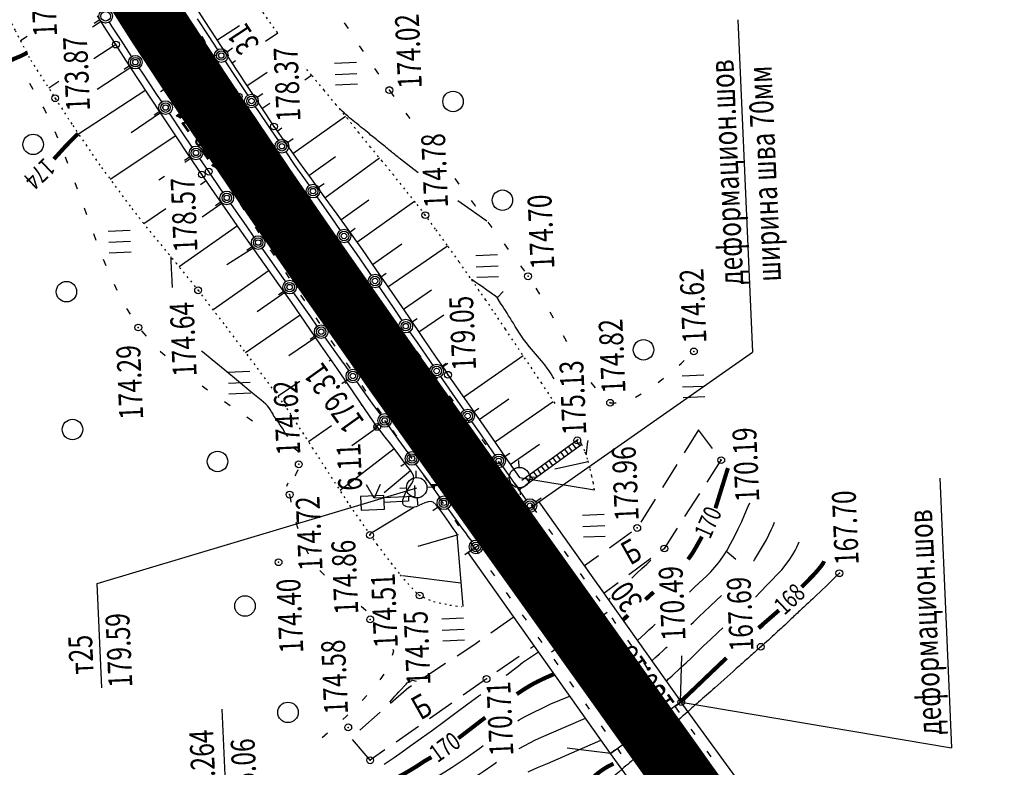
# Model space of a CAD drawing. Units: millimetres. Extents: x 81860 to 209966, y 753060 to 879847.
# Drawn here: x 174846 to 174990, y 826535 to 826645 of the extents above; entities that cross this region are included whole.
import ezdxf

# ---------------------------------------------------------------- set-up
doc = ezdxf.new("R2010")
doc.units = ezdxf.units.MM
doc.linetypes.add('CONTI', pattern=[0])
doc.linetypes.add('STROT', pattern=[1.7, 0.5, -1.2])
for name, color, linetype in [('Готовые.Километры и пикеты', 7, 'Continuous'), ('заливка покрытия', 253, 'Continuous'), ('Ось трассы', 7, 'Continuous'), ('ПОДЛОЖКА', 254, 'Continuous')]:
    doc.layers.add(name, color=color, linetype=linetype)
doc.styles.add('SHRFT', font='TXT', dxfattribs={"width": 0.75})

# ---------------------------------------------------------------- blocks, each defined once
blk = doc.blocks.new('BLOCK_2_14_0_10027161')
at = {"layer": 'Готовые.Километры и пикеты', "color": 0, "const_width": 2}
blk.add_lwpolyline([(0, -20), (0, 20)], dxfattribs=at)
blk = doc.blocks.new('BL_2003')
at = {"color": 0}
blk.add_circle((0, 0), 0.75, dxfattribs=at)
blk = doc.blocks.new('BL_2012')
at = {"color": 0}
for p, q in [((0, 0), (0, 1.6)), ((0.8, 1.6), (0.8, 0)), ((1.6, 0), (1.6, 1.6))]:
    blk.add_line(p, q, dxfattribs=at)
blk = doc.blocks.new('BL_15')
at = {"color": 0}
for p, q in [((0.5, 3.5), (-0.5, 3.5)), ((-0.5, 3.5), (-0.5, 1.8)), ((0.5, 1.8), (0.5, 3.5)), ((-0.5, 1.8), (0, 1.8)), ((0, 0), (0, 1.8)), ((0, 1.8), (0.5, 1.8)), ((0.4, 0), (0, 0))]:
    blk.add_line(p, q, dxfattribs=at)
blk = doc.blocks.new('BL_14')
at = {"color": 0}
for p, q in [((0, 3), (1, 3.5)), ((0, 0), (0, 3)), ((1, 2.5), (0, 3)), ((0.8, 0), (0, 0))]:
    blk.add_line(p, q, dxfattribs=at)
blk = doc.blocks.new('BL_3')
at = {"color": 0}
for p, q in [((0, 0.75), (0, 1.25)), ((-0.75, 0), (-1.25, 0)), ((0.75, 0), (1.25, 0)), ((0, -0.75), (0, -1.25))]:
    blk.add_line(p, q, dxfattribs=at)
for radius in [0.75, 0]:
    blk.add_circle((0, 0), radius, dxfattribs=at)

msp = doc.modelspace()

# ---------------------------------------------------------------- linework, layer by layer
at = {"layer": 'заливка покрытия', "color": 9, "ltscale": 5, "const_width": 9, "flags": 128}
msp.add_lwpolyline([(174775.58, 826825.93), (174779.78, 826814.58), (174787.47, 826794.31), (174795.05, 826775.94), (174808.96, 826745.03), (174819.81, 826723.01), (174829.02, 826705.48), (174841.53, 826683.15), (174853.97, 826662.41), (174865.89, 826643.66), (174872.55, 826633.54), (174881.74, 826619.92), (174888.66, 826609.88), (174900.98, 826592.28), (174915.14, 826572.35), (174927.65, 826554.83), (174985.73, 826473.43), (175043.82, 826392.03), (175101.9, 826310.63)], dxfattribs=at)
at = {"layer": 'Ось трассы', "color": 1, "linetype": 'Continuous'}
for p, q in [((174874.54, 826639.56), (174866.21, 826634.05)), ((174982.06, 826478.58), (174918.9, 826567.08)), ((174931.71, 826557.73), (174923.57, 826551.92))]:
    msp.add_line(p, q, dxfattribs=at)
at = {"layer": 'Ось трассы', "color": 1, "linetype": 'CONTI'}
for p, q in [((174931.71, 826557.73), (174923.57, 826551.92)), ((175043.82, 826392.03), (174930.23, 826551.2))]:
    msp.add_line(p, q, dxfattribs=at)
at = {"layer": 'Ось трассы', "color": 1, "linetype": 'Continuous'}
msp.add_lwpolyline([(174918.9, 826567.08), (174911.37, 826577.63), (174904.29, 826587.59), (174897.67, 826596.97), (174891.5, 826605.77), (174885.81, 826613.99), (174880.57, 826621.63), (174875.79, 826628.67), (174871.48, 826635.14), (174867.6, 826641.01), (174864.17, 826646.3), (174861.16, 826650.97), (174858.58, 826655.03), (174856.41, 826658.48), (174854.65, 826661.3), (174853.28, 826663.52), (174852.31, 826665.09), (174851.73, 826666.04), (174851.54, 826666.35)], dxfattribs=at)
at = {"layer": 'Ось трассы', "color": 1, "linetype": 'CONTI'}
msp.add_lwpolyline([(174918.9, 826567.08), (174911.37, 826577.63), (174904.29, 826587.59), (174897.67, 826596.97), (174891.51, 826605.77), (174885.81, 826613.99), (174883.1, 826617.93)], dxfattribs=at)
at = {"layer": 'ПОДЛОЖКА', "color": 253, "linetype": 'Continuous'}
for p, q in [((174871.43, 826646.41), (174872.62, 826644.55)), ((174857.52, 826644.37), (174856.25, 826643.56)), ((174857.36, 826644.61), (174856.51, 826644.07)), ((174858.33, 826643.09), (174856.99, 826645.19)), ((174859.11, 826643.71), (174858.73, 826644.3)), ((174861.66, 826643.96), (174861.14, 826644.81)), ((174871.59, 826644.79), (174873.22, 826642.31)), ((174872.62, 826644.55), (174874.37, 826641.85)), ((174950.86, 826644.62), (174953.01, 826595.89)), ((174859.7, 826641), (174858.33, 826643.09)), ((174860.45, 826641.63), (174859.11, 826643.71)), ((174874.51, 826641.64), (174877.81, 826643.78)), ((174893.18, 826644.17), (174893.73, 826643.33)), ((174846.7, 826642.2), (174845.7, 826641.57)), ((174861.92, 826639.36), (174860.45, 826641.63)), ((174863.73, 826640.53), (174863.21, 826641.39)), ((174872.27, 826642.21), (174872.78, 826641.36)), ((174873.22, 826642.31), (174874.6, 826640.22)), ((174874.37, 826641.85), (174876.47, 826638.61)), ((174881.64, 826641.52), (174883.45, 826642.7)), ((174859.69, 826641.02), (174856.45, 826638.91)), ((174861.17, 826638.73), (174859.7, 826641)), ((174875.98, 826639.94), (174876.81, 826640.5)), ((174895.38, 826640.82), (174895.93, 826639.99)), ((174862.83, 826636.18), (174861.17, 826638.73)), ((174862, 826639.26), (174861.92, 826639.36)), ((174874.35, 826638.8), (174874.87, 826637.95)), ((174875.69, 826638.56), (174876.78, 826636.91)), ((174876.47, 826638.61), (174878.72, 826635.18)), ((174876.68, 826638.28), (174877.24, 826638.65)), ((174861.87, 826637.65), (174856.93, 826634.43)), ((174861.71, 826637.87), (174860.88, 826637.32)), ((174863.62, 826636.79), (174863.09, 826637.58)), ((174865.8, 826637.12), (174865.28, 826637.98)), ((174897.61, 826637.51), (174898.17, 826636.68)), ((174851.34, 826635.59), (174849.84, 826634.62)), ((174864.63, 826633.43), (174862.83, 826636.18)), ((174865.5, 826633.98), (174863.63, 826636.79)), ((174876.78, 826636.91), (174878.65, 826634.1)), ((174878.87, 826634.94), (174881.89, 826636.96)), ((174887.38, 826635.83), (174888.38, 826636.5)), ((174847.02, 826635.32), (174847.51, 826634.46)), ((174864.06, 826634.3), (174854.22, 826627.85)), ((174867.88, 826633.7), (174867.36, 826634.56)), ((174876.44, 826635.39), (174876.96, 826634.54)), ((174878.65, 826634.1), (174879.02, 826633.55)), ((174878.72, 826635.18), (174880.93, 826631.86)), ((174899.86, 826634.2), (174900.45, 826633.39)), ((174866.53, 826630.55), (174864.63, 826633.43)), ((174866.42, 826632.59), (174865.5, 826633.98)), ((174880.41, 826633.28), (174881.23, 826633.83)), ((174848.99, 826631.85), (174849.21, 826631.47)), ((174849.2, 826631.47), (174849.45, 826630.95)), ((174878.58, 826632.01), (174879.14, 826631.17)), ((174880.13, 826631.89), (174880.49, 826631.34)), ((174880.49, 826631.34), (174882.29, 826628.66)), ((174880.93, 826631.86), (174882.87, 826628.99)), ((174881.1, 826631.61), (174882.27, 826632.4)), ((174866.25, 826630.97), (174861.95, 826628.07)), ((174866.13, 826631.2), (174865.31, 826630.65)), ((174868.47, 826627.62), (174866.53, 826630.55)), ((174869.46, 826628.04), (174867.53, 826630.93)), ((174885.64, 826625.03), (174893.34, 826630.5)), ((174902.19, 826630.95), (174902.73, 826630.21)), ((174902.73, 826630.21), (174902.79, 826630.14)), ((174880.8, 826628.68), (174881.36, 826627.85)), ((174882.29, 826628.66), (174883.48, 826626.92)), ((174882.87, 826628.99), (174884.64, 826626.44)), ((174883.35, 826628.3), (174884.04, 826628.78)), ((174850.72, 826628.23), (174851.15, 826627.33)), ((174868.46, 826627.63), (174858.84, 826621.24)), ((174870.4, 826624.72), (174868.47, 826627.62)), ((174870.88, 826625.94), (174869.46, 826628.04)), ((174884.86, 826626.66), (174885.69, 826627.22)), ((174884.64, 826626.44), (174886.47, 826623.88)), ((174852.26, 826624.53), (174852.62, 826623.6)), ((174870.6, 826624.55), (174869.77, 826623.99)), ((174870.69, 826624.3), (174869.81, 826623.71)), ((174872.29, 826621.95), (174870.4, 826624.72)), ((174873.31, 826622.37), (174871.99, 826624.29)), ((174883.02, 826625.36), (174883.57, 826624.52)), ((174884.61, 826625.27), (174885.85, 826623.44)), ((174887.98, 826621.78), (174891.9, 826624.61)), ((174890.33, 826618.55), (174898.34, 826624.38)), ((174885.85, 826623.44), (174887.67, 826620.83)), ((174886.47, 826623.88), (174888.33, 826621.3)), ((174866.8, 826621.68), (174865.97, 826621.11)), ((174874.14, 826619.26), (174872.29, 826621.95)), ((174875.13, 826619.71), (174873.31, 826622.37)), ((174885.23, 826622.03), (174885.79, 826621.19)), ((174888.33, 826621.3), (174890.2, 826618.72)), ((174909.36, 826621.34), (174909.96, 826620.55)), ((174853.68, 826620.8), (174854.02, 826619.87)), ((174872.94, 826621), (174872.11, 826620.43)), ((174875.38, 826619.35), (174875.13, 826619.71)), ((174876.37, 826620.15), (174875.83, 826621)), ((174887.67, 826620.83), (174888.02, 826620.32)), ((174889.41, 826620.07), (174890.23, 826620.65)), ((174876.03, 826616.55), (174874.14, 826619.26)), ((174887.47, 826618.71), (174888.05, 826617.89)), ((174889.17, 826618.68), (174889.49, 826618.21)), ((174890.2, 826618.72), (174892.08, 826616.15)), ((174892.68, 826615.31), (174896.78, 826618.26)), ((174855.03, 826617.04), (174855.38, 826616.1)), ((174867.01, 826616.93), (174863.79, 826614.71)), ((174875.21, 826617.71), (174872.32, 826615.68)), ((174875.13, 826617.95), (174874.31, 826617.38)), ((174876.96, 826617.07), (174876.53, 826617.7)), ((174878.82, 826614.43), (174876.96, 826617.07)), ((174878.52, 826616.78), (174877.98, 826617.63)), ((174889.49, 826618.21), (174891.3, 826615.59)), ((174895, 826612.05), (174903.46, 826618.04)), ((174911.78, 826618.15), (174912.38, 826617.37)), ((174912.38, 826617.37), (174912.39, 826617.35)), ((174877.93, 826613.86), (174876.03, 826616.55)), ((174889.79, 826615.44), (174890.36, 826614.63)), ((174891.3, 826615.59), (174892.57, 826613.75)), ((174892.08, 826616.15), (174893.95, 826613.54)), ((174877.52, 826614.43), (174868.99, 826608.4)), ((174879.98, 826612.78), (174878.82, 826614.43)), ((174880.71, 826613.41), (174880.15, 826614.24)), ((174893.97, 826613.5), (174894.79, 826614.06)), ((174914.2, 826614.96), (174914.81, 826614.16)), ((174856.39, 826613.28), (174856.73, 826612.34)), ((174879.84, 826611.16), (174877.93, 826613.86)), ((174893.95, 826613.54), (174895.78, 826610.95)), ((174879.83, 826611.17), (174875.97, 826608.69)), ((174879.74, 826611.39), (174878.91, 826610.82)), ((174881.73, 826608.48), (174879.84, 826611.16)), ((174882.54, 826609.17), (174881.12, 826611.16)), ((174892.1, 826612.19), (174892.68, 826611.38)), ((174893.71, 826612.1), (174894.92, 826610.35)), ((174897.3, 826608.78), (174901.62, 826611.78)), ((174899.58, 826605.48), (174908.33, 826611.51)), ((174916.62, 826611.77), (174917.21, 826610.96)), ((174882.93, 826610.09), (174882.37, 826610.91)), ((174894.92, 826610.35), (174896.72, 826607.74)), ((174895.78, 826610.95), (174897.82, 826608.03)), ((174857.84, 826609.54), (174858.21, 826608.62)), ((174883.6, 826605.84), (174881.73, 826608.48)), ((174884.37, 826606.56), (174882.54, 826609.17)), ((174894.42, 826608.93), (174895, 826608.12)), ((174919, 826608.56), (174919.58, 826607.76)), ((174882.14, 826607.9), (174873.95, 826602.11)), ((174885.15, 826606.76), (174884.6, 826607.59)), ((174896.71, 826607.73), (174897.11, 826607.16)), ((174897.82, 826608.03), (174900.13, 826604.67)), ((174898.5, 826606.9), (174899.33, 826607.47)), ((174859.42, 826605.88), (174859.85, 826604.98)), ((174885.43, 826603.22), (174883.6, 826605.84)), ((174884.6, 826606.26), (174884.38, 826606.56)), ((174896.74, 826605.67), (174897.32, 826604.85)), ((174898.24, 826605.52), (174898.53, 826605.1)), ((174921.26, 826605.27), (174921.8, 826604.43)), ((174884.44, 826604.64), (174880.38, 826601.8)), ((174884.36, 826604.87), (174883.54, 826604.29)), ((174886.22, 826603.97), (174885.75, 826604.63)), ((174888.27, 826601.06), (174886.22, 826603.97)), ((174887.37, 826603.44), (174886.82, 826604.26)), ((174898.53, 826605.1), (174900.33, 826602.45)), ((174900.13, 826604.67), (174902.53, 826601.19)), ((174901.84, 826602.19), (174905.98, 826605.03)), ((174912.88, 826604.87), (174912.97, 826604.93)), ((174915.63, 826603.9), (174916.46, 826604.8)), ((174887.45, 826600.31), (174885.43, 826603.22)), ((174899.06, 826602.41), (174899.66, 826601.6)), ((174900.34, 826602.46), (174901.63, 826600.56)), ((174861.24, 826602.32), (174861.76, 826601.47)), ((174886.73, 826601.35), (174878.71, 826595.81)), ((174889.22, 826599.72), (174888.27, 826601.06)), ((174889.6, 826600.11), (174889.04, 826600.94)), ((174902.53, 826601.19), (174904.75, 826597.91)), ((174904.1, 826598.88), (174907.77, 826601.39)), ((174923.3, 826601.83), (174923.8, 826600.96)), ((174889.76, 826596.95), (174887.45, 826600.31)), ((174903.02, 826600.29), (174903.84, 826600.85)), ((174863.44, 826599.01), (174864.12, 826598.27)), ((174889, 826598.06), (174885.05, 826595.35)), ((174888.98, 826598.33), (174888.16, 826597.75)), ((174890.64, 826597.73), (174890.38, 826598.09)), ((174901.43, 826599.19), (174902.03, 826598.39)), ((174902.76, 826598.9), (174903.94, 826597.16)), ((174925.26, 826598.34), (174925.64, 826597.66)), ((174892.14, 826593.49), (174889.76, 826596.95)), ((174893.07, 826594.31), (174890.63, 826597.73)), ((174891.83, 826596.8), (174891.26, 826597.62)), ((174903.94, 826597.16), (174905.76, 826594.52)), ((174904.75, 826597.91), (174906.62, 826595.17)), ((174925.63, 826597.66), (174925.74, 826597.47)), ((174866.16, 826596.06), (174866.92, 826595.4)), ((174903.8, 826595.97), (174904.39, 826595.17)), ((174906.62, 826595.17), (174907.9, 826593.29)), ((174910.67, 826589.31), (174919.42, 826595.4)), ((174921.72, 826573.96), (174953.01, 826595.89)), ((174891.26, 826594.77), (174890.98, 826594.58)), ((174893.86, 826593.22), (174893.08, 826594.32)), ((174894.09, 826593.49), (174893.52, 826594.32)), ((174905.76, 826594.52), (174906.15, 826593.96)), ((174907.54, 826593.7), (174908.37, 826594.28)), ((174907.55, 826593.91), (174908.09, 826594.29)), ((174942.28, 826594.02), (174942.56, 826594.25)), ((174942.56, 826594.25), (174943.02, 826594.68)), ((174894.37, 826590.22), (174892.14, 826593.49)), ((174906.17, 826592.74), (174906.77, 826591.94)), ((174907.28, 826592.32), (174907.58, 826591.88)), ((174907.9, 826593.29), (174908.37, 826592.59)), ((174908.37, 826592.59), (174908.96, 826591.75)), ((174872.35, 826590.99), (174873.14, 826590.4)), ((174886.65, 826591.61), (174883.49, 826589.44)), ((174893.63, 826591.83), (174892.81, 826591.24)), ((174893.52, 826591.47), (174893.31, 826591.32)), ((174895.36, 826591.11), (174895.02, 826591.59)), ((174897.28, 826588.42), (174895.36, 826591.11)), ((174896.35, 826590.19), (174895.79, 826591.01)), ((174907.58, 826591.88), (174909.42, 826589.23)), ((174908.96, 826591.75), (174910.46, 826589.6)), ((174929.33, 826591.46), (174929.94, 826590.66)), ((174939.18, 826591.48), (174939.97, 826592.09)), ((174896.24, 826587.5), (174894.37, 826590.22)), ((174908.53, 826589.52), (174909.13, 826588.72)), ((174910.46, 826589.6), (174912.5, 826586.65)), ((174935.98, 826589.34), (174936.71, 826589.8)), ((174875.59, 826588.65), (174876.42, 826588.09)), ((174895.78, 826588.17), (174895.63, 826588.07)), ((174898.51, 826586.71), (174897.28, 826588.42)), ((174909.42, 826589.23), (174910.69, 826587.38)), ((174912.94, 826586.02), (174917.29, 826589.04)), ((174915.34, 826582.8), (174923.78, 826588.66)), ((174932.05, 826588.56), (174932.15, 826588.48)), ((174932.15, 826588.48), (174933.03, 826588.46)), ((174935.85, 826589.29), (174935.98, 826589.35)), ((174897.51, 826585.63), (174896.24, 826587.5)), ((174898.61, 826586.89), (174898.04, 826587.72)), ((174912.09, 826587.12), (174912.91, 826587.69)), ((174912.5, 826586.65), (174914.74, 826583.44)), ((174878.89, 826586.41), (174879.73, 826585.86)), ((174891.3, 826585.1), (174887.91, 826582.77)), ((174898.28, 826585.32), (174897.46, 826584.73)), ((174898, 826584.95), (174897.51, 826585.63)), ((174899.65, 826585.13), (174899.1, 826585.89)), ((174901.08, 826583.15), (174899.65, 826585.13)), ((174910.93, 826586.32), (174911.52, 826585.52)), ((174911.83, 826585.72), (174913.13, 826583.86)), ((174898.06, 826584.87), (174894.3, 826582.16)), ((174898.27, 826584.6), (174898, 826584.95)), ((174898.98, 826583.68), (174898.27, 826584.6)), ((174899.98, 826582.4), (174898.98, 826583.68)), ((174900.87, 826583.59), (174900.3, 826584.42)), ((174913.13, 826583.86), (174915, 826581.15)), ((174945.11, 826584.53), (174943, 826581.14)), ((174947.14, 826581.8), (174945.11, 826584.53)), ((174901.08, 826580.98), (174899.98, 826582.4)), ((174902.53, 826581.13), (174901.09, 826583.15)), ((174913.33, 826583.12), (174913.93, 826582.31)), ((174914.74, 826583.44), (174916.78, 826580.5)), ((174917.51, 826579.45), (174921.78, 826582.43)), ((174927.45, 826583.12), (174919.21, 826577.07)), ((174927.99, 826582.39), (174919.74, 826576.35)), ((174926.58, 826582.51), (174927.11, 826581.79)), ((174927.15, 826582.92), (174927.68, 826582.21)), ((174885.57, 826582.02), (174886.37, 826581.42)), ((174900.51, 826581.71), (174892.56, 826575.6)), ((174902.11, 826579.59), (174901.08, 826580.98)), ((174903.14, 826580.31), (174902.58, 826581.13)), ((174914.99, 826581.15), (174915.23, 826580.8)), ((174916.63, 826580.55), (174917.45, 826581.12)), ((174924.31, 826580.84), (174924.84, 826580.11)), ((174924.88, 826581.25), (174925.42, 826580.54)), ((174925.45, 826581.67), (174925.98, 826580.95)), ((174926.02, 826582.09), (174926.55, 826581.37)), ((174902.3, 826579.73), (174901.48, 826579.14)), ((174902.91, 826578.49), (174902.11, 826579.59)), ((174905.26, 826577.34), (174903.68, 826579.5)), ((174915.73, 826579.92), (174916.33, 826579.11)), ((174916.78, 826580.5), (174918.29, 826578.34)), ((174922.62, 826579.58), (174923.15, 826578.86)), ((174923.18, 826580), (174923.71, 826579.28)), ((174923.75, 826580.42), (174924.28, 826579.69)), ((174924.03, 826578.82), (174928.93, 826579.89)), ((174941.93, 826579.44), (174939.82, 826576.05)), ((174946.36, 826576.84), (174948.44, 826580.07)), ((174948.44, 826580.07), (174948.33, 826580.2)), ((174886.01, 826577.9), (174885.94, 826577.75)), ((174886.37, 826578.66), (174886.01, 826577.9)), ((174902.9, 826578.5), (174899.01, 826575.29)), ((174903.31, 826577.82), (174902.91, 826578.49)), ((174903.36, 826577.44), (174903.31, 826577.82)), ((174905.43, 826577.02), (174904.86, 826577.85)), ((174916.38, 826579.16), (174916.88, 826578.44)), ((174916.88, 826578.44), (174918.77, 826575.73)), ((174918.29, 826578.34), (174918.86, 826577.51)), ((174920.35, 826577.91), (174920.88, 826577.19)), ((174920.91, 826578.33), (174921.44, 826577.61)), ((174921.48, 826578.75), (174922.01, 826578.02)), ((174922.04, 826579.17), (174922.58, 826578.44)), ((174902.74, 826576.14), (174903.03, 826576.58)), ((174903.03, 826576.58), (174903.25, 826577.02)), ((174903.25, 826577.02), (174903.36, 826577.44)), ((174907.19, 826574.64), (174905.26, 826577.34)), ((174918.14, 826576.72), (174918.74, 826575.93)), ((174918.86, 826577.51), (174929.85, 826575.71)), ((174919.77, 826577.49), (174920.31, 826576.77)), ((174980.47, 826577.41), (174982.21, 826537.89)), ((174856.93, 826562.01), (174903.8, 826576.03)), ((174902, 826574.89), (174902.08, 826575.13)), ((174902.08, 826575.13), (174902.21, 826575.38)), ((174902.21, 826575.38), (174902.28, 826575.47)), ((174902.28, 826575.47), (174902.45, 826575.73)), ((174902.45, 826575.73), (174902.74, 826576.14)), ((174918.67, 826575.71), (174919.74, 826576.35)), ((174918.77, 826575.73), (174919.83, 826574.23)), ((174943.11, 826571.79), (174945.28, 826575.16)), ((174885.17, 826574.89), (174885.33, 826573.97)), ((174885.34, 826573.97), (174885.35, 826573.92)), ((174901.75, 826573.91), (174901.78, 826574.14)), ((174901.77, 826573.7), (174901.75, 826573.91)), ((174901.84, 826573.54), (174901.77, 826573.7)), ((174901.78, 826574.14), (174901.83, 826574.39)), ((174901.83, 826574.39), (174901.84, 826574.42)), ((174901.84, 826574.42), (174901.91, 826574.65)), ((174901.97, 826573.42), (174901.84, 826573.54)), ((174901.91, 826574.65), (174902, 826574.89)), ((174904.53, 826573.62), (174904.1, 826573.41)), ((174905, 826573.82), (174904.53, 826573.62)), ((174905.45, 826573.97), (174905, 826573.82)), ((174905.87, 826574.03), (174905.45, 826573.97)), ((174906.22, 826573.93), (174905.87, 826574.03)), ((174906.64, 826573.53), (174906.22, 826573.93)), ((174907.22, 826572.8), (174906.64, 826573.53)), ((174907.71, 826573.74), (174907.14, 826574.57)), ((174911.34, 826566.53), (174921.72, 826573.96)), ((174920.56, 826573.54), (174920.79, 826573.24)), ((174921.21, 826573.98), (174922.04, 826574.56)), ((174921.72, 826573.96), (174942.57, 826544.61)), ((174938.76, 826574.36), (174936.65, 826570.96)), ((174903.35, 826573.15), (174896.95, 826569.29)), ((174902.16, 826573.33), (174901.97, 826573.42)), ((174902.26, 826573.3), (174902.16, 826573.33)), ((174902.39, 826573.25), (174902.26, 826573.3)), ((174902.66, 826573.19), (174902.39, 826573.25)), ((174902.93, 826573.16), (174902.66, 826573.19)), ((174903.19, 826573.15), (174902.93, 826573.16)), ((174903.43, 826573.16), (174903.19, 826573.15)), ((174903.72, 826573.25), (174903.43, 826573.16)), ((174904.1, 826573.41), (174903.72, 826573.25)), ((174906.97, 826573.24), (174906.15, 826572.66)), ((174907.89, 826571.89), (174907.22, 826572.8)), ((174908.98, 826572.16), (174908.36, 826573.01)), ((174909.85, 826570.94), (174908.98, 826572.16)), ((174920.79, 826573.24), (174921.37, 826572.42)), ((174886.08, 826571), (174886.38, 826570.04)), ((174908.56, 826570.93), (174907.89, 826571.89)), ((174909.15, 826570.06), (174908.56, 826570.93)), ((174909.99, 826570.45), (174909.42, 826571.26)), ((174910.22, 826570.44), (174909.85, 826570.94)), ((174909.56, 826569.45), (174909.15, 826570.06)), ((174909.72, 826569.2), (174909.56, 826569.45)), ((174910.62, 826558.61), (174909.72, 826569.2)), ((174910.6, 826569.91), (174910.22, 826570.44)), ((174910.98, 826569.4), (174910.6, 826569.91)), ((174911.35, 826568.9), (174910.98, 826569.4)), ((174923.11, 826569.97), (174923.68, 826569.16)), ((174935.3, 826569.53), (174932.05, 826567.19)), ((174940.1, 826567.12), (174942.03, 826570.12)), ((174909.85, 826569.11), (174903.94, 826567.43)), ((174911.74, 826568.38), (174911.36, 826568.9)), ((174912.29, 826567.18), (174911.71, 826567.99)), ((174911.9, 826568.16), (174911.74, 826568.38)), ((174887.46, 826567.25), (174887.87, 826566.33)), ((174911.68, 826566.77), (174910.86, 826566.18)), ((174932.21, 826537.09), (174911.34, 826566.53)), ((174912.29, 826567.18), (174912.87, 826566.36)), ((174925.43, 826566.71), (174926.01, 826565.9)), ((174939.74, 826566.86), (174940.09, 826567.13)), ((174949.31, 826566.62), (174950.59, 826565.55)), ((174930.43, 826566.03), (174928.39, 826564.57)), ((174934.91, 826563.31), (174938.13, 826565.68)), ((174889.58, 826563.9), (174889.96, 826563.48)), ((174889.96, 826563.48), (174890.28, 826563.2)), ((174914.61, 826563.91), (174915.18, 826563.1)), ((174927.75, 826563.45), (174928.32, 826562.64)), ((174928.38, 826564.57), (174929.24, 826563.36)), ((174857.61, 826546.7), (174856.93, 826562.01)), ((174910.25, 826562.05), (174901.71, 826563.09)), ((174931.23, 826560.59), (174933.31, 826562.12)), ((174916.93, 826560.66), (174917.51, 826559.85)), ((174930.41, 826561.74), (174931.23, 826560.58)), ((174930.06, 826560.2), (174930.64, 826559.38)), ((174895.64, 826558.67), (174896.38, 826558.02)), ((174914.67, 826554.75), (174917.95, 826557.04)), ((174919.25, 826557.4), (174919.82, 826556.59)), ((174932.38, 826556.94), (174932.96, 826556.12)), ((174912.18, 826553.02), (174913.03, 826553.61)), ((174921.57, 826554.14), (174922.15, 826553.33)), ((174934.7, 826553.68), (174935.28, 826552.86)), ((174900.38, 826552.09), (174900.18, 826551.41)), ((174900.3, 826552.36), (174900.38, 826552.09)), ((174909.7, 826551.4), (174912.18, 826553.01)), ((174921.04, 826552.83), (174920.48, 826552.44)), ((174918.82, 826551.31), (174915.53, 826549.03)), ((174923.89, 826550.88), (174924.46, 826550.06)), ((174923.89, 826550.88), (174924.46, 826550.06)), ((174937.02, 826550.42), (174937.6, 826549.6)), ((174937.02, 826550.42), (174937.6, 826549.6)), ((174904.68, 826548.11), (174908.03, 826550.3)), ((174898.95, 826548.72), (174898.39, 826547.89)), ((174913.89, 826547.9), (174910.61, 826545.6)), ((174926.21, 826547.63), (174926.79, 826546.81)), ((174926.21, 826547.63), (174926.79, 826546.81)), ((174899.95, 826544.44), (174902.66, 826546.81)), ((174902.67, 826546.79), (174903.01, 826547.02)), ((174939.34, 826547.15), (174939.91, 826546.34)), ((174939.34, 826547.15), (174939.91, 826546.34)), ((174895.9, 826544.93), (174895.81, 826544.84)), ((174896.47, 826545.58), (174895.9, 826544.93)), ((174942.57, 826544.61), (174941.77, 826544.03)), ((174942.57, 826544.61), (174941.77, 826544.03)), ((174942.57, 826544.61), (174982.21, 826537.89)), ((174875.93, 826529.14), (174875.29, 826543.57)), ((174908.96, 826544.46), (174905.68, 826542.17)), ((174928.53, 826544.37), (174929.1, 826543.55)), ((174928.53, 826544.37), (174929.1, 826543.55)), ((174941.66, 826543.89), (174942.25, 826543.08)), ((174941.66, 826543.89), (174942.25, 826543.08)), ((174893.46, 826542.5), (174892.95, 826542.04)), ((174893.68, 826542.72), (174893.46, 826542.5)), ((174895.43, 826540.5), (174898.44, 826543.13)), ((174939.33, 826542.26), (174938.53, 826541.67)), ((174939.33, 826542.26), (174938.53, 826541.67)), ((174904.05, 826541.02), (174900.77, 826538.73)), ((174930.85, 826541.11), (174931.43, 826540.29)), ((174930.85, 826541.11), (174931.43, 826540.29)), ((174944, 826540.65), (174944.58, 826539.84)), ((174944, 826540.65), (174944.58, 826539.84)), ((174890.71, 826540.03), (174889.95, 826539.38)), ((174896.97, 826536.07), (174894.4, 826539.14)), ((174936.1, 826539.92), (174935.3, 826539.33)), ((174936.1, 826539.92), (174935.3, 826539.33)), ((174899.13, 826537.59), (174896.97, 826536.08)), ((174932.86, 826537.56), (174932.21, 826537.09)), ((174932.86, 826537.56), (174932.21, 826537.09)), ((174933.17, 826537.85), (174933.19, 826537.83)), ((174933.17, 826537.85), (174933.19, 826537.83)), ((174933.19, 826537.83), (174933.74, 826537.04)), ((174933.19, 826537.83), (174933.74, 826537.04)), ((174946.33, 826537.4), (174946.92, 826536.59)), ((174946.33, 826537.4), (174946.92, 826536.59))]:
    msp.add_line(p, q, dxfattribs=at)
at = {"layer": 'ПОДЛОЖКА', "color": 253}
for p, q in [((174898.95, 826548.72), (174898.39, 826547.89)), ((174913.89, 826547.9), (174910.61, 826545.6)), ((174899.95, 826544.44), (174902.66, 826546.81)), ((174902.67, 826546.79), (174903.01, 826547.02)), ((174895.9, 826544.93), (174895.81, 826544.84)), ((174896.47, 826545.58), (174895.9, 826544.93)), ((174908.96, 826544.46), (174905.68, 826542.17)), ((174893.46, 826542.5), (174892.95, 826542.04)), ((174893.68, 826542.72), (174893.46, 826542.5)), ((174895.43, 826540.5), (174898.44, 826543.13)), ((174904.05, 826541.02), (174900.77, 826538.73)), ((174890.71, 826540.03), (174889.95, 826539.38)), ((174896.97, 826536.07), (174894.4, 826539.14)), ((174899.13, 826537.59), (174896.97, 826536.08))]:
    msp.add_line(p, q, dxfattribs=at)
at = {"layer": 'ПОДЛОЖКА', "color": 7, "linetype": 'Continuous', "lineweight": 30}
for p, q in [((174942.48, 826544.64), (174950.48, 826533.66)), ((174939.9, 826526.46), (174932.21, 826537.09))]:
    msp.add_line(p, q, dxfattribs=at)
at = {"layer": 'ПОДЛОЖКА', "color": 253, "linetype": 'STROT', "ltscale": 0.5}
for points in [[(174883.4, 826642.76), (174882.91, 826643.41), (174881.23, 826645.75), (174879.64, 826648.17), (174878.12, 826650.71), (174876.63, 826653.29), (174875.17, 826655.91), (174873.72, 826658.48), (174872.27, 826660.99), (174870.8, 826663.37), (174869.27, 826665.64), (174867.68, 826667.87), (174866.14, 826669.96)], [(174842.81, 826647.07), (174844.91, 826643.08), (174847.2, 826638.71), (174850.79, 826633.13), (174853.36, 826629.14), (174857.58, 826622.96), (174862.01, 826616.95), (174865.2, 826612.98), (174868.5, 826609), (174871.74, 826604.98), (174875.8, 826599.66), (174880.41, 826593.55), (174884.73, 826587.67), (174888.48, 826581.88), (174893.95, 826573.45), (174897.95, 826567.69), (174901.35, 826563.27), (174903.98, 826560.36), (174906.24, 826559.34), (174908.66, 826558.83), (174910.4, 826558.6)], [(174924.09, 826588.4), (174922.12, 826591.36), (174919.31, 826595.55), (174916.79, 826599.3), (174914.97, 826602.02), (174913.93, 826603.55), (174912.97, 826604.93), (174911.65, 826606.82), (174910.03, 826609.13), (174908.28, 826611.58), (174906.57, 826613.95), (174905.05, 826615.99), (174903.61, 826617.85), (174902.05, 826619.81), (174900.42, 826621.83), (174898.74, 826623.9), (174897.03, 826625.97), (174895.33, 826628.05), (174893.68, 826630.09), (174892, 826632.16), (174890.23, 826634.3), (174888.38, 826636.5), (174887.29, 826637.84)], [(174929.85, 826575.71), (174929.69, 826576.68), (174929.47, 826577.71), (174929.2, 826578.92), (174928.85, 826580.2), (174928.45, 826581.39), (174927.99, 826582.39), (174927.65, 826582.92)]]:
    msp.add_lwpolyline(points, dxfattribs=at)
at = {"layer": 'ПОДЛОЖКА', "color": 253, "linetype": 'Continuous', "const_width": 0.6}
for points in [[(174843.24, 826638.22), (174843.79, 826638.44), (174844.59, 826638.83), (174844.71, 826638.89), (174844.86, 826638.95), (174845.04, 826639.02), (174845.22, 826639.1), (174845.39, 826639.17), (174845.57, 826639.24), (174845.73, 826639.31), (174845.89, 826639.39), (174846.08, 826639.49), (174846.28, 826639.59), (174846.45, 826639.67), (174846.6, 826639.76), (174846.71, 826639.82), (174846.75, 826639.83)], [(174850.6, 826624.2), (174850.94, 826624.59), (174851.44, 826625.13), (174851.51, 826625.22), (174851.61, 826625.32), (174851.71, 826625.44), (174851.83, 826625.56), (174851.94, 826625.68), (174852.06, 826625.81), (174852.16, 826625.93), (174852.3, 826626.07), (174852.47, 826626.25), (174852.66, 826626.44), (174852.86, 826626.66), (174853.06, 826626.86), (174853.23, 826627.04), (174853.37, 826627.18), (174853.49, 826627.3), (174853.64, 826627.45), (174853.78, 826627.59), (174853.92, 826627.73), (174854.04, 826627.85), (174854.12, 826627.93), (174854.14, 826627.95)], [(174947.59, 826573.02), (174949.42, 826578.92)], [(174943.57, 826565.53), (174943.9, 826565.97), (174944.29, 826566.55), (174944.72, 826567.28), (174945.61, 826568.86)], [(174961.33, 826562.59), (174962.03, 826563.31), (174962.54, 826563.88), (174962.92, 826564.34), (174963.19, 826564.68), (174963.36, 826564.94), (174963.46, 826565.13), (174963.51, 826565.26)], [(174961.33, 826562.59), (174962.03, 826563.31), (174962.54, 826563.88), (174962.92, 826564.34), (174963.19, 826564.68), (174963.36, 826564.94), (174963.46, 826565.13), (174963.51, 826565.26)], [(174960.22, 826561.46), (174961.01, 826562.26), (174961.33, 826562.59)], [(174960.66, 826561.92), (174961.01, 826562.26), (174961.33, 826562.59)], [(174937.32, 826559.63), (174937.73, 826560.01), (174938.49, 826560.7), (174938.53, 826560.74)], [(174934.02, 826556.64), (174934.79, 826557.33)], [(174953.92, 826555.47), (174956.9, 826558.06)], [(174953.92, 826555.43), (174954.53, 826555.92)], [(174942.38, 826544.57), (174944.43, 826546.52), (174945.25, 826547.3), (174946.24, 826548.25), (174947.37, 826549.33), (174948.6, 826550.5), (174949.2, 826551.07)], [(174942.38, 826544.57), (174944.43, 826546.52), (174945.25, 826547.3), (174946.24, 826548.25), (174947.37, 826549.33), (174948.6, 826550.5), (174949.2, 826551.07)], [(174918.46, 826545.76), (174919.08, 826546.18), (174919.74, 826546.61), (174920.37, 826546.99), (174920.98, 826547.34), (174921.55, 826547.63), (174922.08, 826547.89), (174922.55, 826548.11), (174922.95, 826548.29), (174923.96, 826548.73)], [(174942.38, 826544.57), (174944.43, 826546.52)], [(174942.38, 826544.57), (174944.43, 826546.52)], [(174944.43, 826546.52), (174944.59, 826546.67), (174944.76, 826546.82)], [(174944.43, 826546.52), (174944.59, 826546.67), (174944.76, 826546.82)], [(174909.89, 826539.3), (174913.4, 826542), (174913.85, 826542.34)], [(174900.25, 826533.22), (174900.57, 826533.37), (174900.99, 826533.58), (174901.51, 826533.85), (174902.14, 826534.2), (174902.89, 826534.64), (174903.77, 826535.18), (174904.79, 826535.85)], [(174904.79, 826535.85), (174905, 826535.99), (174905.96, 826536.53)], [(174929.82, 826533.72), (174930.35, 826534.17), (174930.84, 826534.54), (174931.3, 826534.85), (174931.71, 826535.1), (174932.07, 826535.29), (174932.38, 826535.45), (174932.64, 826535.57)]]:
    msp.add_lwpolyline(points, dxfattribs=at)
at = {"layer": 'ПОДЛОЖКА', "color": 253, "linetype": 'Continuous'}
for points in [[(174904, 826622.19), (174901.42, 826624.18), (174901.35, 826624.23), (174901.22, 826624.35), (174901.06, 826624.48), (174900.91, 826624.61), (174900.74, 826624.74), (174900.57, 826624.88), (174900.41, 826625.01), (174900.25, 826625.13), (174900.09, 826625.28), (174899.91, 826625.42), (174899.72, 826625.57), (174899.54, 826625.72), (174899.34, 826625.88), (174899.15, 826626.04), (174898.97, 826626.19), (174898.78, 826626.35), (174898.57, 826626.51), (174898.36, 826626.68), (174898.15, 826626.85), (174897.93, 826627.03), (174897.71, 826627.21), (174897.5, 826627.38), (174897.28, 826627.57), (174897.04, 826627.74), (174896.81, 826627.94), (174896.57, 826628.14), (174896.32, 826628.34), (174896.07, 826628.55), (174895.82, 826628.74), (174895.57, 826628.95), (174895.3, 826629.17), (174895.01, 826629.41), (174894.73, 826629.63), (174894.45, 826629.86), (174894.19, 826630.08), (174893.95, 826630.28), (174893.7, 826630.49), (174893.42, 826630.73), (174893.14, 826630.99), (174892.87, 826631.22), (174892.65, 826631.43), (174892.49, 826631.57), (174892.44, 826631.62)], [(174914.08, 826615.13), (174913.44, 826615.57), (174911.78, 826616.72), (174909.83, 826618.07)], [(174868, 826605.38), (174867.99, 826605.6), (174867.96, 826606.1), (174867.93, 826606.62), (174867.9, 826607.11), (174867.88, 826607.56), (174867.86, 826607.9), (174867.84, 826608.22), (174867.83, 826608.58), (174867.81, 826608.96), (174867.8, 826609.31), (174867.78, 826609.6), (174867.77, 826609.8), (174867.77, 826609.88)], [(174923.93, 826592.01), (174923.75, 826592.31), (174923.49, 826592.73), (174923.22, 826593.15), (174922.93, 826593.56), (174922.56, 826594.03), (174922.07, 826594.63), (174921.5, 826595.31), (174920.92, 826596), (174920.35, 826596.69), (174919.85, 826597.3), (174919.47, 826597.79), (174919.15, 826598.24), (174918.84, 826598.71), (174918.53, 826599.21), (174918.23, 826599.69), (174917.96, 826600.15), (174917.7, 826600.57), (174917.48, 826600.92), (174917.27, 826601.25), (174917.03, 826601.62), (174916.79, 826602), (174916.57, 826602.36), (174916.35, 826602.68), (174916.19, 826602.93), (174916.09, 826603.11), (174915.57, 826603.94), (174915.14, 826604.24), (174915.05, 826604.3), (174914.91, 826604.41), (174914.72, 826604.54), (174914.5, 826604.69), (174914.29, 826604.85), (174914.07, 826605), (174913.87, 826605.14), (174913.63, 826605.32), (174913.27, 826605.57), (174912.88, 826605.84), (174912.48, 826606.12), (174912.14, 826606.36), (174911.9, 826606.53), (174911.81, 826606.59)], [(174884.91, 826583.52), (174884.71, 826583.78), (174884.56, 826583.99), (174884.47, 826584.13), (174884.11, 826584.76), (174883.79, 826585.2), (174883.73, 826585.3), (174883.63, 826585.44), (174883.51, 826585.62), (174883.37, 826585.82), (174883.22, 826586.04), (174883.08, 826586.25), (174882.95, 826586.44), (174882.82, 826586.64), (174882.68, 826586.89), (174882.5, 826587.18), (174882.32, 826587.48), (174882.13, 826587.77), (174881.9, 826588.04), (174881.68, 826588.27), (174880.98, 826588.87), (174879.54, 826590.06), (174877.67, 826591.61), (174875.67, 826593.27), (174873.81, 826594.8), (174872.41, 826595.96), (174872.26, 826596.09)], [(174928.65, 826580.83), (174928.64, 826580.87), (174928.67, 826581), (174928.69, 826581.18), (174928.72, 826581.4), (174928.75, 826581.63), (174928.78, 826581.85), (174928.8, 826582.06), (174928.82, 826582.25), (174928.85, 826582.48), (174928.89, 826582.73), (174928.92, 826582.97)], [(174884.76, 826576.25), (174884.82, 826576.39), (174884.96, 826576.75)], [(174943.79, 826560.72), (174944.01, 826560.94), (174944.59, 826561.48), (174945.16, 826562.02), (174945.74, 826562.56), (174946.31, 826563.13), (174946.9, 826563.72), (174947.48, 826564.37), (174948.07, 826565.09), (174948.65, 826565.89), (174949.24, 826566.79), (174949.82, 826567.81), (174950.38, 826568.88), (174950.92, 826570), (174951.44, 826571.09), (174951.89, 826572.13), (174952.29, 826573.06), (174952.62, 826573.83)], [(174955.06, 826568.37), (174955.44, 826569.13), (174955.76, 826569.84), (174956.03, 826570.46), (174956.25, 826570.97)], [(174953.17, 826565.26), (174953.27, 826565.38), (174953.33, 826565.48), (174955.06, 826568.37)], [(174953.44, 826560.01), (174955.08, 826561.69), (174957.3, 826563.99), (174957.96, 826564.8), (174958.5, 826565.55), (174958.93, 826566.22), (174959.27, 826566.82), (174959.53, 826567.33), (174959.73, 826567.77), (174959.88, 826568.12)], [(174935.33, 826562.79), (174936.04, 826563.46), (174936.82, 826564.18), (174937.53, 826564.84), (174938.13, 826565.41)], [(174931.91, 826559.61), (174932.17, 826559.85)], [(174943.99, 826555.99), (174944.37, 826556.33), (174945.16, 826557.1), (174945.98, 826557.88), (174946.83, 826558.67), (174947.68, 826559.48), (174948.46, 826560.22)], [(174936.16, 826553.64), (174937.32, 826554.71), (174937.82, 826555.18), (174938.4, 826555.7), (174938.74, 826556.01)], [(174940.39, 826547.68), (174940.73, 826547.99), (174940.96, 826548.2), (174941.26, 826548.47), (174941.63, 826548.82), (174942.09, 826549.25), (174942.63, 826549.76), (174943.3, 826550.38), (174944.06, 826551.11), (174944.92, 826551.93), (174945.86, 826552.84), (174946.88, 826553.8), (174947.95, 826554.82), (174948.66, 826555.5)], [(174916.93, 826548.56), (174917, 826548.61), (174917.89, 826549.3), (174918.67, 826549.89), (174919.32, 826550.39), (174919.87, 826550.8), (174921.66, 826551.98)], [(174938.27, 826550.66), (174939.02, 826551.34), (174939.4, 826551.68), (174939.83, 826552.09), (174940.33, 826552.54), (174940.5, 826552.7)], [(174940.55, 826547.82), (174940.73, 826547.99), (174940.96, 826548.2), (174941.26, 826548.47), (174941.63, 826548.82), (174942.09, 826549.25), (174942.63, 826549.76), (174943.3, 826550.38), (174944.06, 826551.11), (174944.83, 826551.84)], [(174938.72, 826551.07), (174939.02, 826551.34), (174939.3, 826551.6)], [(174899.85, 826544.58), (174900.57, 826545.46), (174900.82, 826545.73), (174901.16, 826546.11), (174901.56, 826546.52), (174901.93, 826546.92), (174902.23, 826547.24), (174902.4, 826547.41), (174903.18, 826547.83), (174903.69, 826547.67)], [(174899.01, 826535.5), (174899.61, 826535.9), (174900.48, 826536.48), (174901.64, 826537.29), (174902.93, 826538.22), (174904.45, 826539.3), (174906.1, 826540.5), (174907.83, 826541.77), (174909.59, 826543.06), (174911.3, 826544.33), (174912.9, 826545.52), (174912.97, 826545.56), (174913.03, 826545.61)], [(174913.03, 826545.61), (174913.21, 826545.74)], [(174918.64, 826541.86), (174918.82, 826541.98), (174919.6, 826542.42), (174923.45, 826544.33), (174926.08, 826545.41)], [(174926.08, 826545.41), (174926.26, 826545.49)], [(174925.72, 826541.03), (174928.55, 826542.26)], [(174918.82, 826537.78), (174921.21, 826539.05), (174922.42, 826539.59), (174925.72, 826541.03)], [(174920.14, 826534.4), (174921.48, 826534.99), (174922.97, 826535.62), (174928.1, 826537.85), (174930.67, 826538.98)], [(174930.67, 826538.98), (174930.82, 826539.05)], [(174902.32, 826531.41), (174902.84, 826531.67), (174903.49, 826531.98), (174904.23, 826532.34), (174905.06, 826532.77), (174905.97, 826533.26), (174906.93, 826533.8), (174907.94, 826534.39), (174908.97, 826535.05), (174910.02, 826535.74), (174911.05, 826536.44), (174912.07, 826537.16), (174913.05, 826537.86), (174913.54, 826538.22)], [(174904.39, 826529.61), (174905.12, 826529.96), (174905.98, 826530.36), (174906.96, 826530.84), (174907.99, 826531.34), (174909.06, 826531.87), (174910.1, 826532.41), (174911.09, 826532.94), (174911.99, 826533.46), (174912.8, 826533.95), (174913.53, 826534.41), (174914.18, 826534.85), (174914.77, 826535.25), (174915.29, 826535.64), (174915.51, 826535.8)]]:
    msp.add_lwpolyline(points, dxfattribs=at)
at = {"layer": 'ПОДЛОЖКА', "color": 7, "linetype": 'Continuous', "lineweight": 30}
for points in [[(174942.48, 826544.64), (174942.67, 826551.37)], [(174932.21, 826537.09), (174942.48, 826544.64)], [(174932.21, 826537.09), (174925.84, 826537.87)]]:
    msp.add_lwpolyline(points, dxfattribs=at)
at = {"layer": 'ПОДЛОЖКА', "color": 253, "linetype": 'Continuous'}
for centre, radius in [((174858.19, 826645.15), 1), ((174858.19, 826645.15), 0.7), ((174859.7, 826641), 0.5), ((174875.14, 826639.39), 1), ((174875.14, 826639.39), 0.7), ((174862.54, 826638.42), 1), ((174862.54, 826638.42), 0.7), ((174862.54, 826638.42), 0.4), ((174875.14, 826639.39), 0.4), ((174899.78, 826634.32), 0.5), ((174850.79, 826633.13), 0.5), ((174866.97, 826631.76), 1), ((174877.68, 826633.37), 0.5), ((174879.57, 826632.72), 1), ((174879.57, 826632.72), 0.7), ((174879.57, 826632.72), 0.4), ((174866.97, 826631.76), 0.7), ((174866.97, 826631.76), 0.4), ((174882.87, 826628.99), 0.5), ((174884.03, 826626.09), 1), ((174871.43, 826625.12), 1), ((174871.43, 826625.12), 0.7), ((174871.43, 826625.12), 0.4), ((174878.07, 826625.58), 0.5), ((174884.03, 826626.09), 0.7), ((174884.03, 826626.09), 0.4), ((174873.31, 826622.37), 0.5), ((174872.29, 826621.95), 0.5), ((174888.59, 826619.51), 1), ((174888.59, 826619.51), 0.7), ((174888.59, 826619.51), 0.4), ((174875.95, 826618.52), 1), ((174875.95, 826618.52), 0.7), ((174875.95, 826618.52), 0.4), ((174905.05, 826615.99), 0.5), ((174893.14, 826612.93), 1), ((174880.55, 826611.97), 1), ((174880.55, 826611.97), 0.7), ((174893.14, 826612.93), 0.7), ((174893.14, 826612.93), 0.4), ((174880.55, 826611.97), 0.4), ((174890.57, 826607.15), 0.5), ((174897.68, 826606.33), 1), ((174897.68, 826606.33), 0.7), ((174897.68, 826606.33), 0.4), ((174920.12, 826607.03), 0.5), ((174871.74, 826604.98), 0.5), ((174885.17, 826605.44), 1), ((174885.17, 826605.44), 0.7), ((174885.17, 826605.44), 0.4), ((174862.98, 826599.52), 0.5), ((174889.79, 826598.91), 1), ((174889.79, 826598.91), 0.7), ((174902.19, 826599.72), 1), ((174902.19, 826599.72), 0.7), ((174902.19, 826599.72), 0.4), ((174889.79, 826598.91), 0.4), ((174944.43, 826596.01), 0.5), ((174906.71, 826593.14), 1), ((174906.71, 826593.14), 0.7), ((174894.44, 826592.41), 1), ((174894.44, 826592.41), 0.7), ((174894.44, 826592.41), 0.4), ((174906.71, 826593.14), 0.4), ((174908.37, 826592.59), 0.5), ((174903.47, 826588.71), 0.5), ((174932.15, 826588.48), 0.5), ((174899.1, 826585.89), 1), ((174899.1, 826585.89), 0.7), ((174911.27, 826586.55), 1), ((174911.27, 826586.55), 0.7), ((174911.27, 826586.55), 0.4), ((174898, 826584.95), 0.5), ((174899.1, 826585.89), 0.4), ((174927.33, 826582.97), 0.5), ((174903.1, 826580.32), 1), ((174903.1, 826580.32), 0.7), ((174903.1, 826580.32), 0.4), ((174915.81, 826579.97), 1), ((174886.5, 826579.46), 0.5), ((174915.81, 826579.97), 0.7), ((174915.81, 826579.97), 0.4), ((174948.44, 826580.07), 0.5), ((174885.16, 826575.02), 0.5), ((174907.78, 826573.82), 1), ((174907.78, 826573.82), 0.7), ((174907.78, 826573.82), 0.4), ((174920.39, 826573.41), 1), ((174920.39, 826573.41), 0.7), ((174920.39, 826573.41), 0.4), ((174916.47, 826570.24), 0.5), ((174936.12, 826570.13), 0.5), ((174896.94, 826569.09), 0.5), ((174912.48, 826567.35), 1), ((174912.48, 826567.35), 0.7), ((174912.48, 826567.35), 0.4), ((174940.1, 826567.12), 0.5), ((174883.54, 826565.11), 0.5), ((174965.76, 826563.5), 0.5), ((174904.23, 826560.23), 0.5), ((174896.98, 826556.73), 0.5), ((174954.24, 826552.71), 0.5), ((174914.03, 826547.99), 0.5), ((174942.57, 826544.61), 0.5), ((174942.57, 826544.61), 0.5), ((174893.75, 826540.9), 0.5), ((174937.33, 826541.02), 0.5), ((174937.33, 826541.02), 0.5), ((174896.97, 826536.07), 0.5)]:
    msp.add_circle(centre, radius, dxfattribs=at)
msp.add_spline([(174965.76, 826563.5), (174962.47, 826560.34), (174959.96, 826557.99), (174958.51, 826556.62), (174956.45, 826554.7), (174954.24, 826552.71), (174952.73, 826551.37), (174951.1, 826549.92), (174947.49, 826546.69), (174945.11, 826544.59), (174943.57, 826543.23), (174937.62, 826537.98), (174936.1, 826536.67), (174933.9, 826534.76), (174930.02, 826531.47), (174928.71, 826530.38), (174926.89, 826529.04), (174926.49, 826528.74), (174925.27, 826528.47), (174923.97, 826528.8), (174922.58, 826529.51), (174921.42, 826530.26), (174920.04, 826531.15), (174918.3, 826531.94), (174916.91, 826532.13), (174914.72, 826531.69), (174912.08, 826530.69), (174910.22, 826529.95), (174908.25, 826529.09), (174906.23, 826528.16), (174904.29, 826527.23)], degree=3, dxfattribs=at)
for p in [(174859.7, 826641), (174899.78, 826634.32), (174850.79, 826633.13), (174877.68, 826633.37), (174882.87, 826628.99), (174878.07, 826625.58), (174872.29, 826621.95), (174873.31, 826622.37), (174905.05, 826615.99), (174890.57, 826607.15), (174920.12, 826607.03), (174871.74, 826604.98), (174862.98, 826599.52), (174944.43, 826596.01), (174908.37, 826592.59), (174903.47, 826588.71), (174932.15, 826588.48), (174898, 826584.95), (174927.33, 826582.97), (174948.44, 826580.07), (174885.16, 826575.02), (174916.47, 826570.24), (174936.12, 826570.13), (174896.94, 826569.09), (174940.1, 826567.12), (174965.76, 826563.5), (174904.23, 826560.23), (174954.24, 826552.71), (174914.03, 826547.99), (174914.03, 826547.99), (174942.57, 826544.61), (174942.57, 826544.61), (174893.75, 826540.9), (174893.75, 826540.9), (174937.33, 826541.02), (174937.33, 826541.02), (174896.97, 826536.07), (174896.97, 826536.07)]:
    msp.add_point(p, dxfattribs=at)
at = {"layer": 'ПОДЛОЖКА', "color": 253}
for p in [(174886.5, 826579.46), (174883.54, 826565.11), (174896.98, 826556.73)]:
    msp.add_point(p, dxfattribs=at)

# ---------------------------------------------------------------- block references
at = {"layer": 'Готовые.Километры и пикеты', "color": 1, "zscale": 0.5000002837120475}
for p, xscale, yscale, rotation in [((174870.39, 826636.8), 0.05000002837120476, 0.05000002837120476, 123.4755768538246), ((174870.39, 826636.8), 0.05000002837120476, 0.05000002837120476, 123.4755768538246), ((174881.54, 826620.2), 0.05000002837120476, 0.05000002837120476, 124.3215777448008), ((174881.54, 826620.2), 0.05000002837120476, 0.05000002837120476, 124.3215777448008), ((174892.92, 826603.75), 0.05000002837120474, 0.05000002837120474, 124.941840883708), ((174892.92, 826603.75), 0.05000002837120474, 0.05000002837120474, 124.941840883708), ((174904.43, 826587.4), 0.05000002837120476, 0.05000002837120476, 125.3363389497896), ((174904.43, 826587.4), 0.05000002837120476, 0.05000002837120476, 125.3363389497896), ((174916.03, 826571.11), 0.05000002837120474, 0.05000002837120474, 125.5050992638023), ((174916.03, 826571.11), 0.05000002837120474, 0.05000002837120474, 125.5050992638023), ((174939.26, 826538.55), 0.05000002837120478, 0.05000002837120478, 125.5120114152423), ((174939.26, 826538.55), 0.05000002837120478, 0.05000002837120478, 125.5120114152423)]:
    msp.add_blockref('BLOCK_2_14_0_10027161', p, dxfattribs=dict(at, xscale=xscale, yscale=yscale, rotation=rotation))
at = {"layer": 'ПОДЛОЖКА', "color": 253, "linetype": 'Continuous', "xscale": 2, "yscale": 2, "zscale": 2, "rotation": 92.51751817475846}
for name, p in [('BL_2012', (174895.1, 826635.17)), ('BL_2003', (174909.12, 826632.66)), ('BL_2003', (174847.56, 826626.36)), ('BL_2003', (174916.36, 826618.18)), ('BL_2012', (174861.91, 826610.56)), ('BL_2012', (174915.8, 826606.97)), ('BL_2003', (174852.44, 826604.77)), ('BL_2003', (174937.05, 826596.25)), ('BL_2012', (174879.46, 826589.89)), ('BL_2012', (174946.05, 826589.34)), ('BL_2003', (174853.32, 826584.56)), ('BL_2003', (174874.59, 826579.88)), ('BL_3', (174918.86, 826577.51)), ('BL_3', (174903.8, 826576.03)), ('BL_14', (174903.53, 826574.74)), ('BL_15', (174902.61, 826574.04)), ('BL_2012', (174931.42, 826568.9)), ('BL_2003', (174878.62, 826558.69)), ('BL_2012', (174910.8, 826553.7)), ('BL_2003', (174884.92, 826543.09))]:
    msp.add_blockref(name, p, dxfattribs=at)

# ---------------------------------------------------------------- texts
at = {"layer": 'Ось трассы', "color": 1, "linetype": 'Continuous', "style": 'SHRFT', "width": 0.75}
for s, rotation, p in [('31', 123.4756, (174880.89, 826641.06)), ('30', 125.512, (174937.09, 826559.4))]:
    msp.add_text(s, height=3.5, rotation=rotation, dxfattribs=at).set_placement(p)
at = {"layer": 'ПОДЛОЖКА', "color": 253, "linetype": 'Continuous', "style": 'SHRFT', "width": 0.75}
for s, height, rotation, p in [('178.23', 3.5, 92.5175, (174851.08, 826642.23)), ('174.02', 3.5, 92.5175, (174904.56, 826634.64)), ('173.87', 3.5, 92.5175, (174855.91, 826631.32)), ('178.52', 3.5, 125.5175, (174876.98, 826633.96)), ('178.37', 3.5, 92.5175, (174886.77, 826629.77)), ('деформацион.шов', 3.5, 92.5175, (174951.68, 826605.83)), ('ширина шва 70мм', 3.5, 92.5175, (174957.2, 826606.3)), ('178.71', 3.5, 125.5175, (174877.21, 826624.36)), ('174.78', 3.5, 92.5175, (174908.4, 826617.13)), ('178.74', 3.5, 125.5175, (174888.47, 826617.35)), ('174', 2.625, 223.3945, (174849.22, 826624.53)), ('178.57', 3.5, 92.5175, (174871.67, 826610.65)), ('174.70', 3.5, 92.5175, (174924, 826608.16)), ('179.19', 3.5, 125.5175, (174900.57, 826599.81)), ('174.62', 3.5, 92.5175, (174946.29, 826597.3)), ('179.05', 3.5, 92.5175, (174912.51, 826593.31)), ('174.64', 3.5, 92.5175, (174871.54, 826592.39)), ('174.82', 3.5, 92.5175, (174934.42, 826589.94)), ('174.29', 3.5, 92.5175, (174863.71, 826586.09)), ('179.50', 3.5, 125.5175, (174902.21, 826589.05)), ('179.31', 3.5, 125.5175, (174896.23, 826585.72)), ('175.13', 3.5, 92.5175, (174928.67, 826583.84)), ('174.62', 3.5, 92.5175, (174886.74, 826580.89)), ('179.78', 3.5, 92.5175, (174909.48, 826575.48)), ('170.19', 3.5, 92.5175, (174954.03, 826574.02)), ('6.11', 3.5, 92.5175, (174895.82, 826575.67)), ('173.96', 3.5, 92.5175, (174936.35, 826571.25)), ('167.70', 3.5, 92.5175, (174968.61, 826564.78)), ('174.72', 3.5, 92.5175, (174890, 826563.94)), ('170', 2.625, 66.3103, (174946.8, 826568.38)), ('деформацион.шов', 3.5, 92.5175, (174980.78, 826539.86)), ('179.75', 3.5, 125.5175, (174927.56, 826561.88)), ('174.86', 3.5, 92.5175, (174895.24, 826557.53)), ('Б', 3.5, 29.5175, (174935.08, 826564.59)), ('170.49', 3.5, 92.5175, (174943.22, 826553.7)), ('174.40', 3.5, 92.5175, (174887.18, 826551.85)), ('174.51', 3.5, 92.5175, (174901.04, 826552.63)), ('167.69', 3.5, 92.5175, (174953.19, 826552.12)), ('168', 2.625, 43.354, (174957.71, 826557.23)), ('168', 2.625, 43.354, (174957.71, 826557.23)), ('174.75', 3.5, 92.5175, (174905.83, 826547.13)), (' 179.59', 3.5, 92.5175, (174862.15, 826546)), (' т25', 3.5, 92.5175, (174856.47, 826547.91)), ('174.58', 3.5, 92.5175, (174893.73, 826542.9)), ('180.18', 3.5, 125.5175, (174941.79, 826544.39)), ('180.29', 3.5, 125.5175, (174936.51, 826541.22)), ('170.71', 3.5, 92.5175, (174917.98, 826536.78)), ('Б', 3.5, 29.5175, (174904.34, 826541.88)), (' 176.264', 3.5, 92.5175, (174874.54, 826526.92)), (' 175.06', 3.5, 92.5175, (174880.52, 826527.62)), ('170', 2.625, 35.7286, (174906.85, 826535.64))]:
    msp.add_text(s, height=height, rotation=rotation, dxfattribs=at).set_placement(p)

doc.saveas('drawing.dxf')
